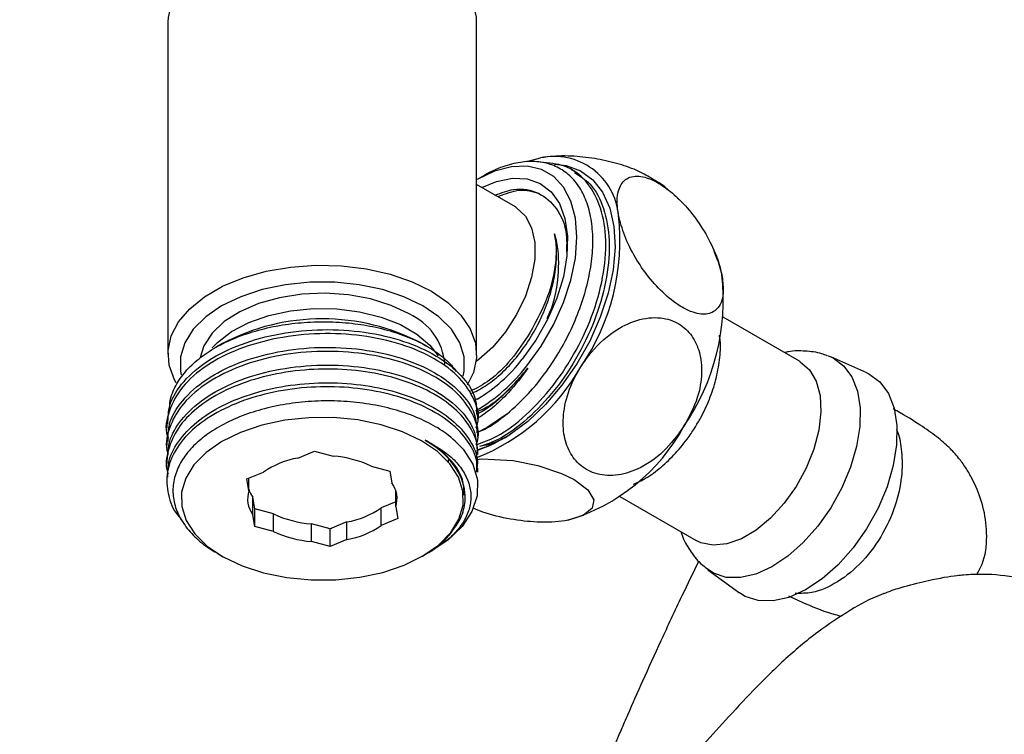
# Model space of a CAD drawing. Units: millimetres. Extents: x 3 to 2496, y 5 to 2495.
# Drawn here: x 385 to 468, y 363 to 423 of the extents above; entities that cross this region are included whole.
import ezdxf

# ---------------------------------------------------------------- set-up
doc = ezdxf.new("R2010")
doc.units = ezdxf.units.MM

msp = doc.modelspace()

# ---------------------------------------------------------------- linework, layer by layer
at = {"color": 7, "linetype": 'Continuous', "lineweight": 25}
for p, q in [((397.894, 422.476), (397.894, 394.671)), ((423.694, 394.671), (423.694, 422.476)), ((427.877, 410.786), (429.019, 411.087)), ((431.92, 409.938), (431.63, 410.106)), ((424.172, 409.541), (423.733, 409.288)), ((426.931, 406.987), (423.694, 408.856)), ((440.59, 407.614), (440.46, 407.733)), ((443.863, 402.483), (443.542, 403.253)), ((443.865, 402.509), (444.188, 401.304)), ((450.686, 394.082), (444.311, 397.762)), ((402.449, 395.568), (401.84, 395.216)), ((419.528, 395.343), (419.139, 395.568)), ((456.296, 393.129), (453.304, 394.453)), ((423.794, 389.258), (423.794, 389.593)), ((397.794, 388.853), (397.794, 388.517)), ((423.794, 387.777), (423.794, 388.112)), ((397.794, 387.371), (397.794, 387.036)), ((424.468, 387.062), (423.966, 386.962)), ((408.741, 385.994), (410.138, 386.568)), ((410.138, 386.568), (411.697, 386.157)), ((423.794, 386.296), (423.794, 386.631)), ((397.794, 385.89), (397.794, 385.555)), ((414.88, 385.317), (416.439, 384.905)), ((421.352, 385.6), (421.352, 385.847)), ((397.794, 384.409), (397.794, 384.074)), ((404.493, 384.249), (405.889, 384.823)), ((416.439, 384.905), (416.601, 383.92)), ((423.794, 384.814), (423.794, 385.15)), ((404.655, 383.264), (404.493, 384.249)), ((404.655, 383.264), (404.655, 384.316)), ((404.987, 381.252), (404.987, 382.722)), ((405.149, 381.737), (404.987, 382.722)), ((416.933, 381.909), (416.933, 383.264)), ((435.662, 382.78), (442.037, 379.099)), ((416.933, 382.327), (415.699, 381.82)), ((416.933, 381.909), (417.095, 380.924)), ((405.149, 380.267), (404.987, 381.252)), ((405.149, 380.267), (405.149, 381.737)), ((406.708, 381.326), (405.149, 381.737)), ((406.708, 379.856), (406.708, 381.326)), ((415.699, 380.35), (415.699, 381.82)), ((406.708, 379.856), (405.149, 380.267)), ((409.892, 379.016), (409.892, 380.486)), ((411.451, 380.074), (409.892, 380.486)), ((412.847, 380.648), (411.451, 380.074)), ((412.847, 379.178), (412.847, 380.648)), ((417.095, 380.924), (415.699, 380.35)), ((411.298, 380.115), (411.584, 380.129)), ((411.451, 378.605), (411.451, 380.074)), ((411.451, 378.605), (409.892, 379.016)), ((412.847, 379.178), (411.451, 378.605)), ((402.084, 377.981), (402.449, 377.77)), ((419.139, 377.77), (419.294, 377.86)), ((419.902, 378.211), (419.988, 378.26)), ((443.025, 376.647), (445.667, 374.718))]:
    msp.add_line(p, q, dxfattribs=at)
at = {"color": 7, "linetype": 'Continuous', "lineweight": 25, "flags": 128}
for points in [[(423.694, 422.476), (423.677, 422.864), (423.38, 424.109), (422.725, 425.307), (421.731, 426.425), (420.425, 427.43), (418.845, 428.295), (417.036, 428.993), (415.049, 429.506), (412.941, 429.819), (410.772, 429.923), (408.603, 429.815), (406.497, 429.498), (404.513, 428.981), (402.708, 428.278), (401.133, 427.411), (399.834, 426.403), (398.846, 425.283), (398.198, 424.084), (397.909, 422.838), (397.894, 422.476)], [(430.197, 410.568), (431.172, 410.456), (432.377, 410.018), (433.403, 409.265), (434.224, 408.216), (434.816, 406.899), (435.164, 405.352), (435.258, 403.616), (435.095, 401.738), (434.681, 399.771), (434.025, 397.766), (433.147, 395.78), (432.07, 393.866), (430.824, 392.076), (429.442, 390.459), (427.962, 389.06), (426.425, 387.917), (424.872, 387.06), (423.689, 386.61)], [(427.898, 393.707), (429.09, 395.358), (430.12, 397.138), (430.956, 398.995), (431.572, 400.872), (431.95, 402.712), (432.078, 404.459), (431.953, 406.06), (431.578, 407.467), (430.965, 408.636), (430.132, 409.532), (429.105, 410.128), (427.914, 410.405), (426.597, 410.356), (425.192, 409.982), (423.743, 409.294), (423.733, 409.288)], [(424.128, 408.606), (425.361, 409.125), (426.691, 409.402), (427.92, 409.348), (429.007, 408.963), (429.914, 408.261), (430.611, 407.266), (431.074, 406.012), (431.286, 404.541), (431.242, 402.904), (430.942, 401.156), (430.396, 399.357), (429.624, 397.568), (428.65, 395.85), (427.51, 394.262)], [(426.931, 406.987), (427.038, 406.922), (427.773, 406.23), (428.284, 405.25), (428.545, 404.03), (428.545, 402.627), (428.284, 401.105), (427.773, 399.536), (427.038, 397.994), (426.111, 396.55), (425.037, 395.273), (423.866, 394.221), (423.651, 394.061)], [(398.581, 392.274), (398.43, 392.546), (397.993, 393.75), (397.905, 394.979), (398.169, 396.199), (398.777, 397.378), (399.712, 398.483), (400.95, 399.484), (402.457, 400.354), (404.191, 401.068), (406.105, 401.609), (408.147, 401.96), (410.261, 402.112), (412.39, 402.061), (414.475, 401.809), (416.46, 401.361), (418.29, 400.732), (419.916, 399.937), (421.293, 398.998), (422.383, 397.942), (423.158, 396.796), (423.595, 395.592), (423.683, 394.363), (423.42, 393.143), (422.89, 392.083)], [(422.565, 392.845), (422.649, 393.256), (422.649, 394.453), (422.289, 395.633), (421.579, 396.758), (420.542, 397.795), (419.209, 398.712), (417.62, 399.482), (415.823, 400.081), (413.874, 400.49), (411.831, 400.698), (409.757, 400.698), (407.714, 400.49), (405.765, 400.081), (403.969, 399.482), (402.38, 398.712), (401.046, 397.795), (400.009, 396.758), (399.3, 395.633), (398.939, 394.453), (398.939, 393.256), (398.999, 392.946)], [(418.042, 398.039), (416.539, 398.755), (414.829, 399.294), (412.973, 399.637), (411.038, 399.77), (409.094, 399.69), (407.212, 399.399), (405.459, 398.907), (403.899, 398.233), (402.589, 397.401), (401.574, 396.44), (400.893, 395.386), (400.588, 394.402)], [(401.594, 395.196), (402.042, 395.667), (403.21, 396.567), (404.652, 397.324), (406.315, 397.91), (408.141, 398.303), (410.063, 398.489), (412.011, 398.463), (413.915, 398.223), (415.706, 397.781), (417.32, 397.15), (418.698, 396.355), (419.79, 395.423), (420.463, 394.551)], [(453.014, 394.566), (453.482, 394.368), (454.37, 393.716), (455.058, 392.78), (455.521, 391.591), (455.746, 390.19), (455.722, 388.625), (455.453, 386.949), (454.946, 385.219), (454.218, 383.494), (453.296, 381.832)], [(450.686, 394.082), (450.742, 394.049), (451.511, 393.375), (452.07, 392.422), (452.395, 391.231), (452.474, 389.85), (452.302, 388.335), (451.886, 386.749), (451.245, 385.157), (450.404, 383.623)], [(456.296, 393.129), (456.48, 393.042), (457.398, 392.367), (458.109, 391.399), (458.589, 390.17), (458.821, 388.721), (458.797, 387.103), (458.518, 385.37), (457.994, 383.581), (457.242, 381.797), (456.288, 380.079)], [(401.18, 378.637), (402.514, 377.733), (404.1, 376.977), (405.889, 376.391), (407.827, 375.993), (409.855, 375.796), (411.912, 375.805), (413.935, 376.02), (415.863, 376.435), (417.636, 377.036), (419.201, 377.806), (420.512, 378.722), (421.526, 379.755), (422.215, 380.874), (422.557, 382.044), (422.541, 383.232), (422.168, 384.4), (421.45, 385.512), (420.408, 386.536), (419.074, 387.44), (417.488, 388.196), (415.699, 388.782), (413.761, 389.179), (411.733, 389.377), (409.676, 389.368), (407.653, 389.153), (405.726, 388.738), (403.952, 388.136), (402.387, 387.366), (401.077, 386.451), (400.062, 385.418), (399.373, 384.299), (399.032, 383.128), (399.047, 381.941), (399.42, 380.773), (400.138, 379.66), (401.18, 378.637)], [(426.21, 389.655), (424.584, 388.549), (423.704, 388.09)], [(422.577, 386.737), (423.364, 385.481), (423.753, 384.165), (423.731, 382.83), (423.301, 381.518), (422.474, 380.271), (421.278, 379.129), (419.988, 378.26)], [(423.69, 385.877), (424.13, 385.924), (426.743, 385.787), (428.811, 385.378), (430.79, 384.708), (431.84, 384.188), (432.986, 383.329), (433.481, 382.496), (433.356, 381.799), (432.596, 381.185), (431.319, 380.79), (431.319, 380.79)], [(450.404, 383.623), (449.397, 382.211), (448.266, 380.978), (447.057, 379.975), (445.819, 379.242), (444.604, 378.811), (443.461, 378.698), (442.436, 378.908), (442.037, 379.099)], [(453.296, 381.832), (452.21, 380.291), (450.996, 378.923), (449.697, 377.775), (448.357, 376.884), (447.021, 376.283), (445.735, 375.991), (444.542, 376.018), (443.484, 376.364), (442.793, 376.831)], [(456.288, 380.079), (455.165, 378.486), (453.91, 377.072), (452.567, 375.884), (451.181, 374.963), (449.8, 374.342), (448.47, 374.04), (447.237, 374.068), (446.143, 374.425), (445.667, 374.718)]]:
    msp.add_lwpolyline(points, dxfattribs=at)
at = {"color": 7, "linetype": 'Continuous', "lineweight": 25}
for centre, radius, start, end in [((430.175, 405.805), 5.407, 5.08382, 102.34314), ((416.995, 404.199), 18.682, 325.53022, 6.40678), ((425.622, 399.219), 18.682, 325.53022, 6.40678), ((410.794, 379.748), 17.886, 62.1872, 117.8128), ((415.988, 393.396), 5.077, 5.18655, 66.13359), ((416.592, 402.781), 13.849, 301.05368, 322.03622), ((416.181, 402.743), 14.796, 300.24819, 322.36172), ((417.409, 402.014), 17.177, 291.27753, 330.7652), ((426.605, 396.538), 16.438, 286.66454, 331.30654), ((410.028, 378.806), 7.302, 100.14741, 124.52092), ((411.063, 377.301), 8.878, 64.53432, 85.90488), ((414.809, 382.592), 2.231, 342.18235, 36.54416), ((406.78, 382.581), 2.231, 162.18235, 216.54416), ((407.105, 384.204), 2.585, 198.62677, 214.98235), ((410.526, 389.341), 8.878, 244.53432, 265.90488), ((411.561, 387.836), 7.302, 280.14741, 304.52092), ((411.561, 386.366), 7.302, 280.14741, 304.52092), ((410.526, 387.871), 8.878, 244.53432, 265.90488)]:
    msp.add_arc(centre, radius, start, end, dxfattribs=at)
for points, knots in [([(457.723, 374.66), (457.641, 374.629), (456.628, 374.248), (454.76, 373.209), (452.035, 371.389), (449.339, 369.092), (446.806, 366.582), (443.792, 363.322), (440.532, 359.633), (436.977, 356.294), (433.553, 353.844), (430.291, 352.065), (426.985, 350.759), (423.42, 349.837), (419.536, 349.332), (415.222, 349.332), (410.745, 349.87), (406.323, 350.876), (401.803, 352.314), (396.953, 354.249), (391.5, 356.853), (385.439, 360.199), (378.799, 364.327), (371.755, 369.151), (364.498, 374.517), (357.142, 380.283), (349.72, 386.367), (342.341, 392.616), (336.06, 398.059), (331.016, 402.602), (327.214, 406.151), (323.732, 409.536), (320.569, 412.75), (317.76, 415.74), (315.341, 418.439), (313.201, 420.932), (311.197, 423.371), (309.08, 426.074), (306.756, 429.215), (304.162, 432.986), (301.408, 437.377), (298.472, 442.622), (295.594, 448.574), (292.988, 455.09), (290.657, 461.634), (288.428, 468.073), (286.186, 474.22), (283.868, 479.855), (281.457, 484.773), (279.355, 488.293), (277.704, 490.646), (276.513, 492.182), (275.096, 493.834), (273.36, 495.599), (271.169, 497.506), (268.593, 499.426), (265.498, 501.419), (262.737, 503.021), (261.003, 504.009), (260.478, 504.308)], [0, 0, 0, 0, 0.001013, 0.012505, 0.026378, 0.042194, 0.057937, 0.073309, 0.102495, 0.128862, 0.152657, 0.174802, 0.19672, 0.21671, 0.239414, 0.26245, 0.28472, 0.305488, 0.324352, 0.345366, 0.368189, 0.393366, 0.421033, 0.450507, 0.480618, 0.511268, 0.542338, 0.573694, 0.604145, 0.621624, 0.637865, 0.652881, 0.666701, 0.679308, 0.690228, 0.699383, 0.708698, 0.718233, 0.72961, 0.742827, 0.757936, 0.774326, 0.794615, 0.815116, 0.835983, 0.856442, 0.875943, 0.894058, 0.90983, 0.92332, 0.929279, 0.934721, 0.940267, 0.948458, 0.956991, 0.967271, 0.97944, 0.99378, 1, 1, 1, 1]), ([(251.464, 488.735), (251.759, 488.568), (253.033, 487.844), (255.08, 486.684), (257.438, 485.233), (259.285, 483.939), (260.711, 482.763), (261.958, 481.538), (263.068, 480.192), (264.488, 478.137), (266.185, 475.127), (268.166, 470.784), (270.245, 465.464), (272.441, 459.243), (274.83, 452.363), (277.48, 445.234), (280.496, 438.332), (283.761, 431.966), (287.138, 426.178), (290.567, 420.925), (293.943, 416.221), (297.081, 412.184), (299.856, 408.828), (302.336, 405.971), (304.965, 403.063), (308.097, 399.746), (311.824, 395.989), (315.938, 392.035), (320.267, 388.042), (324.789, 384.014), (331.27, 378.396), (339.758, 371.208), (350.34, 362.655), (360.066, 355.351), (368.678, 349.439), (375.865, 344.947), (382.553, 341.216), (388.662, 338.237), (394.122, 335.966), (399.283, 334.184), (404.444, 332.784), (409.84, 331.794), (415.24, 331.314), (420.491, 331.363), (425.349, 331.903), (429.891, 332.864), (434.141, 334.192), (438.167, 335.89), (441.379, 337.603), (443.806, 339.112), (445.578, 340.327), (447.208, 341.544), (448.819, 342.846), (450.353, 344.192), (451.908, 345.679), (453.445, 347.274), (455.041, 349.036), (456.689, 350.919), (458.374, 352.828), (460.01, 354.571), (461.537, 356.03), (462.843, 357.073), (463.885, 357.728), (464.508, 358.019), (464.822, 358.135), (464.992, 358.192), (465.194, 358.246), (465.486, 358.283), (465.826, 358.265), (466.282, 358.157), (466.875, 357.95), (467.473, 357.629), (467.797, 357.455)], [0, 0, 0, 0, 0.003474, 0.014992, 0.024163, 0.031338, 0.036908, 0.041313, 0.046792, 0.051494, 0.061632, 0.07448, 0.090189, 0.108605, 0.129367, 0.15094, 0.171566, 0.190747, 0.208682, 0.225533, 0.241416, 0.255761, 0.267464, 0.277426, 0.287258, 0.300302, 0.315954, 0.332399, 0.349509, 0.367259, 0.385607, 0.425427, 0.466287, 0.507914, 0.536611, 0.563866, 0.588756, 0.611368, 0.631864, 0.649408, 0.668481, 0.689045, 0.709606, 0.729632, 0.749646, 0.767085, 0.785142, 0.803457, 0.820224, 0.829831, 0.838697, 0.846804, 0.854951, 0.864774, 0.874052, 0.884384, 0.895648, 0.907716, 0.920406, 0.933075, 0.943756, 0.953618, 0.961042, 0.966439, 0.968501, 0.970344, 0.974155, 0.978615, 0.98429, 0.988757, 0.993899, 1, 1, 1, 1]), ([(423.65, 387.111), (424.223, 387.311), (425.596, 387.79), (427.843, 389.512), (430.14, 391.981), (432.095, 394.977), (433.557, 398.242), (434.404, 401.537), (434.58, 404.628), (434.061, 407.279), (432.877, 409.283), (431.179, 410.554), (429.714, 410.671), (429.007, 410.728)], [0, 0, 0, 0, 0.066996, 0.160492, 0.254553, 0.34863, 0.442112, 0.53655, 0.629762, 0.724259, 0.817591, 0.911841, 1, 1, 1, 1]), ([(426.21, 389.655), (426.827, 390.208), (427.936, 391.202), (429.389, 393.001), (430.595, 394.808), (431.621, 396.743), (432.442, 398.738), (433.024, 400.739), (433.364, 402.687), (433.442, 404.528), (433.265, 406.21), (432.828, 407.681), (432.157, 408.91), (431.26, 409.854), (430.17, 410.496), (428.916, 410.808), (427.54, 410.804), (426.071, 410.443), (424.934, 410.005), (424.306, 409.6), (424.184, 409.521)], [0, 0, 0, 0, 0.072564, 0.130441, 0.188317, 0.246206, 0.304091, 0.361617, 0.419143, 0.476501, 0.533857, 0.590767, 0.647677, 0.704505, 0.761333, 0.817628, 0.873922, 0.930155, 0.986389, 1, 1, 1, 1]), ([(438.304, 409.41), (437.901, 409.634), (437.063, 410.1), (435.373, 410.664), (433.485, 411.081), (431.468, 411.286), (429.971, 411.243), (429.216, 411.119), (429.019, 411.087)], [0, 0, 0, 0, 0.154316, 0.320947, 0.49674, 0.692976, 0.919831, 1, 1, 1, 1]), ([(431.873, 409.864), (432.334, 409.574), (433.393, 408.909), (434.397, 406.93), (434.884, 404.267), (434.657, 401.148), (433.767, 397.85), (432.267, 394.595), (430.284, 391.626), (427.97, 389.2), (425.773, 387.557), (424.459, 387.123), (423.942, 386.953)], [0, 0, 0, 0, 0.081626, 0.187373, 0.294309, 0.399815, 0.506765, 0.612476, 0.719095, 0.825426, 0.931399, 1, 1, 1, 1]), ([(435.561, 406.284), (435.545, 406.371), (435.404, 407.147), (435.425, 408.337), (436.055, 409.393), (437.145, 409.685), (438.518, 409.256), (439.893, 408.34), (441.192, 407.089), (442.385, 405.552), (443.408, 403.766), (443.966, 402.313), (444.142, 401.513), (444.188, 401.304)], [0, 0, 0, 0, 0.017591, 0.155976, 0.269224, 0.383118, 0.48078, 0.567857, 0.653005, 0.742835, 0.843111, 0.959034, 1, 1, 1, 1]), ([(439.794, 408.341), (439.72, 408.41), (439.274, 408.829), (438.74, 409.136), (438.293, 409.393)], [0, 0, 0, 0, 0.164168, 1, 1, 1, 1]), ([(425.225, 407.972), (425.753, 408.168), (427.086, 408.663), (428.937, 408.282), (430.462, 406.961), (431.263, 405.155), (431.218, 403.704), (431.202, 403.2)], [0, 0, 0, 0, 0.157433, 0.397797, 0.635696, 0.873231, 1, 1, 1, 1]), ([(425.544, 407.885), (426.13, 408.109), (427.382, 408.588), (428.397, 408.279), (428.937, 408.115)], [0, 0, 0, 0, 0.468234, 1, 1, 1, 1]), ([(444.188, 401.304), (444.248, 400.857), (444.399, 399.735), (444.027, 398.542), (443.096, 397.948), (441.993, 398.049), (440.73, 398.628), (439.405, 399.62), (438.035, 401.109), (436.877, 402.816), (435.988, 404.608), (435.703, 405.726), (435.561, 406.284)], [0, 0, 0, 0, 0.092484, 0.23205, 0.333785, 0.435983, 0.499892, 0.596717, 0.693288, 0.786608, 0.893439, 1, 1, 1, 1]), ([(423.302, 391.409), (423.72, 391.623), (424.563, 392.054), (425.829, 393.092), (427.027, 394.37), (428.106, 395.861), (429.019, 397.498), (429.725, 399.219), (430.197, 400.951), (430.409, 402.622), (430.373, 403.883), (430.246, 404.548), (430.209, 404.744)], [0, 0, 0, 0, 0.10434, 0.210717, 0.317678, 0.423143, 0.529348, 0.63635, 0.741972, 0.847987, 0.955008, 1, 1, 1, 1]), ([(430.209, 404.744), (430.234, 404.597), (430.36, 403.854), (430.344, 402.161), (429.738, 399.409), (428.696, 397.483), (428.149, 396.473)], [0, 0, 0, 0, 0.0633612, 0.3189243, 0.6425983, 1, 1, 1, 1]), ([(429.576, 397.668), (429.659, 397.841), (430.211, 398.998), (430.593, 401.277), (430.574, 403.46), (430.279, 404.496), (430.209, 404.744)], [0, 0, 0, 0, 0.070815, 0.473558, 0.873993, 1, 1, 1, 1]), ([(432.397, 393.625), (432.614, 393.946), (433.375, 395.075), (434.939, 396.548), (437.069, 397.622), (439.013, 397.851), (440.625, 397.322), (441.746, 396.268), (442.402, 394.823), (442.573, 393.037), (442.209, 390.872), (441.446, 389.438), (441.024, 388.645)], [0, 0, 0, 0, 0.055576, 0.195432, 0.302489, 0.4101, 0.503945, 0.589793, 0.675574, 0.767552, 0.871407, 1, 1, 1, 1]), ([(397.889, 388.849), (397.903, 389.375), (397.935, 390.605), (399.118, 392.449), (401.156, 394.21), (403.955, 395.585), (407.248, 396.478), (410.813, 396.822), (414.377, 396.6), (417.665, 395.835), (420.457, 394.58), (422.487, 392.949), (423.658, 391.223), (423.685, 390.076), (423.697, 389.59)], [0, 0, 0, 0, 0.064746, 0.151326, 0.239099, 0.325791, 0.413334, 0.500498, 0.587537, 0.675152, 0.76179, 0.849576, 0.936177, 1, 1, 1, 1]), ([(398.032, 390.147), (398.034, 390.308), (398.038, 390.894), (398.421, 391.89), (399.177, 393.087), (400.278, 394.191), (401.675, 395.167), (403.32, 395.995), (405.178, 396.646), (407.183, 397.11), (409.282, 397.367), (411.41, 397.42), (413.514, 397.262), (415.53, 396.907), (417.395, 396.358), (419.069, 395.643), (420.478, 394.77), (421.47, 393.957), (421.855, 393.411), (421.982, 393.232)], [0, 0, 0, 0, 0.024134, 0.088312, 0.152303, 0.216291, 0.279781, 0.343272, 0.406672, 0.470071, 0.532876, 0.595679, 0.658415, 0.721151, 0.783343, 0.845531, 0.907582, 0.969633, 1, 1, 1, 1]), ([(423.656, 388.512), (423.699, 388.624), (423.991, 389.387), (423.592, 390.853), (422.409, 392.734), (420.28, 394.343), (417.458, 395.568), (414.141, 396.297), (410.568, 396.482), (407.015, 396.099), (403.744, 395.171), (401.001, 393.767), (398.97, 391.982), (397.913, 389.955), (397.59, 388.439), (397.897, 387.685), (397.923, 387.62)], [0, 0, 0, 0, 0.0140987, 0.0959677, 0.176939, 0.2589751, 0.339902, 0.42184, 0.5030627, 0.5846395, 0.6663638, 0.7474519, 0.8294514, 0.9103552, 0.9923656, 1, 1, 1, 1]), ([(428.149, 396.473), (427.647, 395.711), (426.642, 394.187), (424.88, 392.453), (423.716, 391.86), (423.188, 391.591)], [0, 0, 0, 0, 0.353526, 0.7069945, 1, 1, 1, 1]), ([(436.773, 383.796), (437.067, 383.926), (437.819, 384.257), (438.968, 385.085), (440.197, 386.216), (441.177, 387.395), (441.897, 388.452), (442.544, 389.558), (443.179, 390.909), (443.728, 392.557), (444.026, 394.209), (444.122, 395.461), (444.011, 396.114), (443.986, 396.259)], [0, 0, 0, 0, 0.069379, 0.177508, 0.287134, 0.396458, 0.466494, 0.525288, 0.63428, 0.743996, 0.854976, 0.967808, 1, 1, 1, 1]), ([(397.903, 387.368), (397.903, 387.846), (397.902, 389.028), (399.01, 390.837), (400.991, 392.621), (403.747, 394.025), (407.014, 394.953), (410.568, 395.336), (414.142, 395.151), (417.455, 394.422), (420.289, 393.197), (422.376, 391.589), (423.623, 389.832), (423.686, 388.64), (423.714, 388.108)], [0, 0, 0, 0, 0.058824, 0.145398, 0.233143, 0.319914, 0.407365, 0.494658, 0.581573, 0.669253, 0.755851, 0.843636, 0.930281, 1, 1, 1, 1]), ([(423.663, 387.116), (423.708, 387.245), (423.984, 388.026), (423.539, 389.505), (422.291, 391.372), (420.108, 392.959), (417.245, 394.153), (413.904, 394.846), (410.324, 394.993), (406.782, 394.572), (403.539, 393.609), (400.839, 392.175), (398.94, 390.435), (397.957, 388.559), (397.639, 387.166), (397.873, 386.43), (397.909, 386.315)], [0, 0, 0, 0, 0.016339, 0.098974, 0.180838, 0.263704, 0.345443, 0.428272, 0.510231, 0.592755, 0.675219, 0.757234, 0.840037, 0.912676, 0.986348, 1, 1, 1, 1]), ([(452.982, 394.542), (452.837, 394.601), (452.256, 394.84), (451.158, 394.953), (450.101, 394.971), (449.537, 394.837), (449.424, 394.81)], [0, 0, 0, 0, 0.128925, 0.517693, 0.904038, 1, 1, 1, 1]), ([(423.678, 385.907), (423.725, 386.214), (423.862, 387.107), (423.248, 388.578), (421.927, 390.188), (419.911, 391.558), (417.364, 392.612), (414.431, 393.274), (411.28, 393.507), (408.099, 393.296), (405.085, 392.643), (402.399, 391.59), (400.217, 390.193), (398.638, 388.527), (397.857, 386.701), (397.633, 385.376), (397.884, 384.722), (397.899, 384.684)], [0, 0, 0, 0, 0.038381, 0.111747, 0.185272, 0.259328, 0.332344, 0.406359, 0.479982, 0.553257, 0.627375, 0.700453, 0.774326, 0.848159, 0.921264, 0.995389, 1, 1, 1, 1]), ([(397.856, 385.888), (397.879, 386.396), (397.932, 387.529), (398.969, 389.29), (400.831, 391.029), (403.541, 392.463), (406.782, 393.426), (410.324, 393.847), (413.905, 393.7), (417.243, 393.007), (420.116, 391.812), (422.261, 390.227), (423.587, 388.441), (423.689, 387.204), (423.736, 386.628)], [0, 0, 0, 0, 0.062632, 0.139564, 0.227259, 0.31412, 0.401456, 0.488857, 0.575659, 0.663381, 0.74995, 0.837712, 0.924413, 1, 1, 1, 1]), ([(423.668, 389.848), (423.885, 389.938), (425.041, 390.418), (426.552, 391.831), (427.688, 393.154), (427.985, 393.5)], [0, 0, 0, 0, 0.1460876, 0.7767633, 1, 1, 1, 1]), ([(427.985, 393.5), (427.369, 392.791), (426.079, 391.305), (424.552, 390.03), (423.752, 389.692), (423.688, 389.665)], [0, 0, 0, 0, 0.456689, 0.957003, 1, 1, 1, 1]), ([(427.985, 393.5), (427.45, 392.797), (426.514, 391.567), (425.097, 390.223), (424.263, 389.638), (423.889, 389.375)], [0, 0, 0, 0, 0.423173, 0.741081, 1, 1, 1, 1]), ([(441.024, 388.645), (440.486, 387.911), (439.409, 386.441), (437.335, 385.04), (435.301, 384.442), (433.566, 384.599), (432.202, 385.398), (431.306, 386.646), (430.873, 388.259), (430.952, 390.198), (431.507, 392.062), (432.144, 393.18), (432.397, 393.625)], [0, 0, 0, 0, 0.129593, 0.259678, 0.357825, 0.456366, 0.545147, 0.630084, 0.718076, 0.815006, 0.926329, 1, 1, 1, 1]), ([(423.697, 384.814), (423.715, 385.111), (423.772, 385.993), (423.032, 387.435), (421.573, 389.005), (419.436, 390.317), (416.798, 391.298), (413.809, 391.875), (410.637, 392.02), (407.474, 391.718), (404.511, 390.98), (401.915, 389.853), (399.845, 388.394), (398.424, 386.69), (397.716, 384.831), (397.843, 382.948), (398.324, 381.579), (398.947, 380.94), (399.042, 380.841)], [0, 0, 0, 0, 0.034252, 0.101938, 0.170258, 0.238661, 0.306293, 0.374897, 0.442752, 0.510871, 0.579397, 0.646984, 0.715522, 0.783613, 0.851495, 0.920092, 0.987715, 1, 1, 1, 1]), ([(397.888, 384.408), (397.878, 384.789), (397.853, 385.795), (398.673, 387.382), (400.207, 389.046), (402.402, 390.444), (405.084, 391.497), (408.099, 392.15), (411.28, 392.361), (414.43, 392.128), (417.364, 391.466), (419.91, 390.412), (421.93, 389.042), (423.237, 387.432), (423.837, 386.09), (423.736, 385.328), (423.713, 385.152)], [0, 0, 0, 0, 0.046953, 0.123943, 0.201699, 0.279498, 0.356459, 0.434516, 0.511685, 0.589221, 0.667168, 0.744065, 0.822055, 0.899488, 0.976753, 1, 1, 1, 1]), ([(423.55, 390.898), (423.677, 390.922), (423.842, 390.953), (424.014, 391.091), (424.053, 391.123)], [0, 0, 0, 0, 0.7743013, 1, 1, 1, 1]), ([(422.577, 386.737), (422.13, 387.186), (421.331, 387.99), (419.696, 388.963), (417.973, 389.71), (416.024, 390.278), (413.957, 390.644), (411.79, 390.803), (409.627, 390.752), (407.486, 390.485), (405.47, 390.019), (403.599, 389.36), (401.96, 388.538), (400.568, 387.559), (399.487, 386.471), (398.725, 385.285), (398.32, 384.058), (398.271, 382.798), (398.581, 381.567), (399.238, 380.372), (400.233, 379.282), (401.206, 378.479), (401.91, 378.107), (402.099, 378.007)], [0, 0, 0, 0, 0.061854, 0.1106, 0.16076, 0.20944, 0.259556, 0.307853, 0.357555, 0.405721, 0.455304, 0.503152, 0.552397, 0.600048, 0.649097, 0.696498, 0.745287, 0.792423, 0.840937, 0.88789, 0.936224, 0.982844, 1, 1, 1, 1]), ([(465.505, 376.249), (465.661, 376.533), (466.196, 377.505), (466.414, 379.414), (466.17, 381.631), (465.598, 383.276), (465.108, 384.273), (464.81, 384.804), (464.448, 385.383), (463.902, 386.118), (463.12, 386.963), (462.111, 387.829), (460.749, 388.775), (459.487, 389.567), (458.607, 390.049), (458.495, 390.11)], [0, 0, 0, 0, 0.0476571, 0.1628986, 0.2725265, 0.3700071, 0.4133285, 0.4342756, 0.4580914, 0.5192369, 0.6023881, 0.7082931, 0.8355986, 0.9791421, 1, 1, 1, 1]), ([(426.21, 389.655), (425.599, 389.167), (424.788, 388.52), (423.991, 388.222), (423.795, 388.149)], [0, 0, 0, 0, 0.753767, 1, 1, 1, 1]), ([(425.923, 387.645), (425.594, 387.449), (424.851, 387.006), (424.13, 386.794), (423.728, 386.676)], [0, 0, 0, 0, 0.442195, 1, 1, 1, 1]), ([(424.495, 387.071), (424.996, 387.226), (425.639, 387.425), (426.302, 387.848), (426.447, 387.941)], [0, 0, 0, 0, 0.780463, 1, 1, 1, 1]), ([(424.497, 387.072), (424.999, 387.233), (425.683, 387.452), (426.379, 387.9), (426.563, 388.019)], [0, 0, 0, 0, 0.735069, 1, 1, 1, 1]), ([(458.775, 388.386), (458.788, 388.359), (459.016, 387.886), (459.235, 386.67), (459.302, 384.655), (458.826, 382.217), (457.725, 379.634), (456.009, 377.269), (453.918, 375.559), (451.932, 374.663), (450.787, 374.672), (450.328, 374.676)], [0, 0, 0, 0, 0.0056539, 0.1004914, 0.210909, 0.3368046, 0.4756451, 0.6219958, 0.7683466, 0.9071871, 1, 1, 1, 1]), ([(419.391, 387.487), (420.017, 387.14), (421.1, 386.539), (422.186, 385.474), (423.094, 384.101), (423.343, 382.609), (422.908, 381.142), (422.232, 380.074), (421.25, 379.071), (420.353, 378.5), (419.901, 378.212)], [0, 0, 0, 0, 0.141911, 0.245734, 0.352543, 0.564189, 0.671269, 0.781408, 0.889734, 1, 1, 1, 1]), ([(422.286, 380.827), (422.337, 380.939), (422.597, 381.503), (422.879, 382.86), (422.358, 384.883), (420.89, 386.525), (419.694, 387.293), (419.391, 387.487)], [0, 0, 0, 0, 0.048683, 0.244366, 0.567531, 0.890695, 1, 1, 1, 1]), ([(422.646, 382.884), (422.636, 383.328), (422.611, 384.378), (421.534, 385.956), (420.25, 386.992), (419.443, 387.457), (419.391, 387.487)], [0, 0, 0, 0, 0.260868, 0.615679, 0.975341, 1, 1, 1, 1]), ([(422.736, 382.634), (422.736, 382.68), (422.736, 382.773), (422.736, 382.845), (422.736, 382.881)], [0, 0, 0, 0, 0.498543, 1, 1, 1, 1]), ([(431.319, 380.79), (431.236, 380.775), (430.498, 380.645), (428.951, 380.569), (426.545, 380.842), (424.598, 381.285), (423.668, 381.699), (423.404, 381.816)], [0, 0, 0, 0, 0.041088, 0.364323, 0.628843, 0.894871, 1, 1, 1, 1]), ([(419.281, 377.884), (419.464, 377.982), (420.147, 378.347), (421.316, 379.299), (421.918, 380.247), (422.286, 380.827)], [0, 0, 0, 0, 0.124866, 0.464347, 1, 1, 1, 1]), ([(440.774, 379.828), (440.802, 379.731), (440.963, 379.177), (441.505, 378.274), (442.167, 377.362), (442.672, 376.968), (442.808, 376.862)], [0, 0, 0, 0, 0.083408, 0.476085, 0.85958, 1, 1, 1, 1]), ([(442.255, 377.381), (441.785, 376.412), (440.692, 374.157), (439.137, 370.824), (437.628, 367.504), (436.534, 365.031), (435.782, 363.3), (435.296, 362.169), (434.793, 360.987), (434.179, 359.527), (433.359, 357.545), (432.42, 355.236), (431.772, 353.582), (431.461, 352.789)], [0, 0, 0, 0, 0.113792, 0.264852, 0.40041, 0.515624, 0.566468, 0.61258, 0.654624, 0.712046, 0.793666, 0.901179, 1, 1, 1, 1]), ([(457.723, 374.661), (457.843, 374.711), (458.407, 374.946), (459.759, 375.35), (461.838, 375.857), (463.508, 376.165), (464.222, 376.216), (464.4, 376.229)], [0, 0, 0, 0, 0.042668, 0.199765, 0.466734, 0.866446, 1, 1, 1, 1]), ([(476.827, 373.026), (475.868, 373.539), (474.05, 374.511), (471.404, 375.448), (468.757, 376.062), (466.444, 376.322), (464.937, 376.24), (464.401, 376.21)], [0, 0, 0, 0, 0.236581, 0.448141, 0.635188, 0.870188, 1, 1, 1, 1]), ([(449.757, 374.47), (450.237, 374.249), (451.478, 373.676), (452.954, 373.07), (454.024, 372.816), (454.202, 372.774)], [0, 0, 0, 0, 0.344765, 0.89103, 1, 1, 1, 1])]:
    msp.add_open_spline(points, degree=3, knots=knots, dxfattribs=at)

doc.saveas('drawing.dxf')
